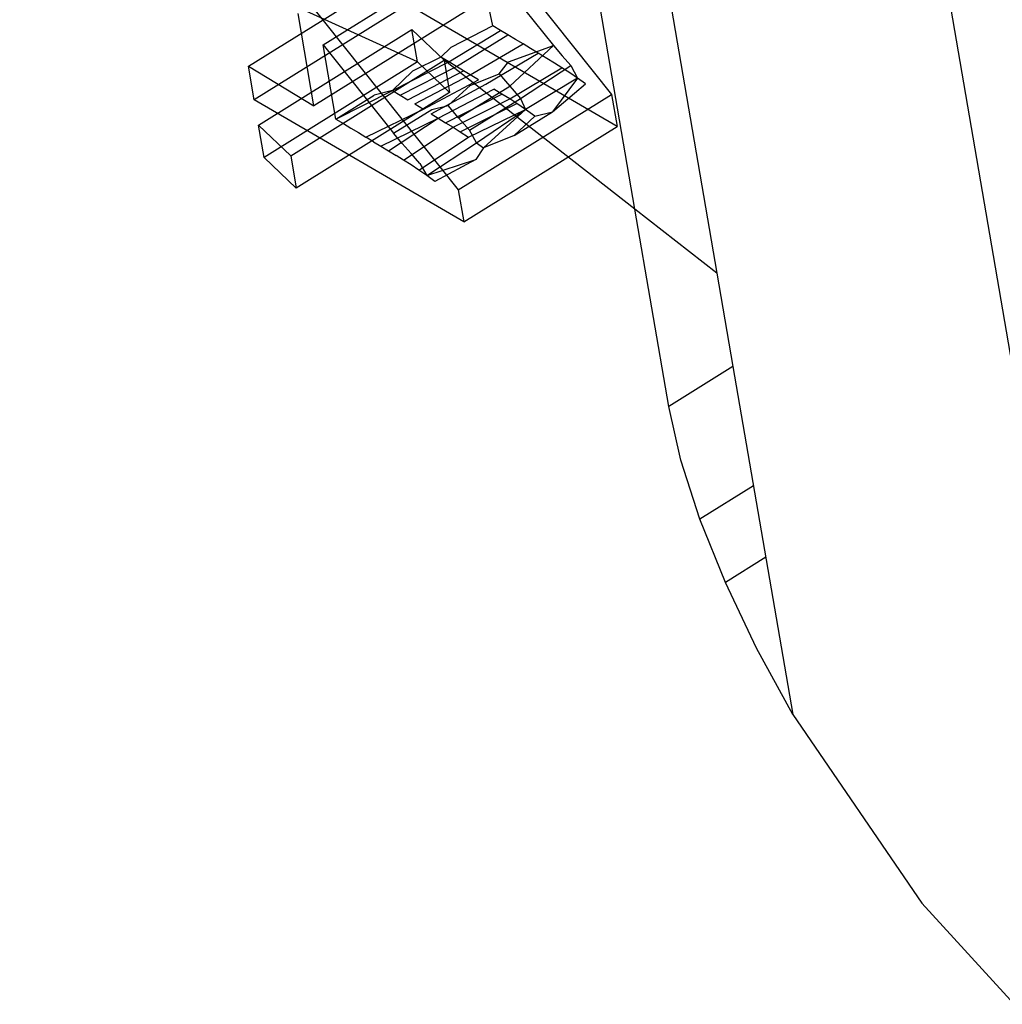
# Model space of a CAD drawing. Units: millimetres. Extents: x 267649 to 674511, y -187379 to 145836.
# Drawn here: x 646753 to 646757, y 115352 to 115356 of the extents above; entities that cross this region are included whole.
import ezdxf

# ---------------------------------------------------------------- set-up
doc = ezdxf.new("R2010")
doc.units = ezdxf.units.MM
doc.layers.add('65 plomberie', color=7, linetype='Continuous', true_color=0x0d3ef2)

msp = doc.modelspace()

# ---------------------------------------------------------------- linework, layer by layer
at = {"layer": '65 plomberie', "linetype": 'ByBlock'}
for p, q in [((646754.6466, 115369.8134), (646757.4237, 115353.6185)), ((646754.554, 115356.0224), (646741.39, 115362.0424)), ((646755.5392, 115355.3555), (646755.0507, 115358.2034)), ((646754.3447, 115357.2427), (646755.4338, 115355.8748)), ((646753.6503, 115356.8105), (646754.7395, 115355.4425)), ((646755.6111, 115356.8154), (646755.9113, 115355.0653)), ((646754.1274, 115356.0995), (646754.8218, 115356.5317)), ((646754.8963, 115356.1859), (646754.8218, 115356.5317)), ((646754.8218, 115356.5317), (646755.1702, 115356.0965)), ((646753.7889, 115356.0026), (646754.4833, 115356.4349)), ((646754.5094, 115356.2826), (646753.815, 115355.8503)), ((646755.4587, 115355.7298), (646754.5094, 115356.2826)), ((646754.0859, 115355.8236), (646754.0142, 115356.2416)), ((646754.7803, 115356.2559), (646754.0859, 115355.8236)), ((646754.8963, 115356.1859), (646754.7057, 115356.0881)), ((646754.9304, 115356.1654), (646754.8963, 115356.1859)), ((646753.8345, 115355.7367), (646754.5289, 115356.169)), ((646754.554, 115356.0224), (646754.5289, 115356.169)), ((646754.5289, 115356.169), (646754.6748, 115356.0299)), ((646754.6966, 115356.0227), (646754.9304, 115356.1654)), ((646754.731, 115356.0019), (646754.9645, 115356.1448)), ((646754.9645, 115356.1448), (646754.9304, 115356.1654)), ((646754.9985, 115356.1243), (646754.9645, 115356.1448)), ((646754.1849, 115355.7639), (646754.1274, 115356.0995)), ((646754.1274, 115356.0995), (646754.4461, 115355.6993)), ((646754.7057, 115356.0881), (646754.6602, 115356.0446)), ((646754.7936, 115355.9642), (646755.0326, 115356.1037)), ((646754.9668, 115356.0235), (646755.1702, 115356.0965)), ((646754.9724, 115355.9134), (646755.1702, 115356.0965)), ((646755.0326, 115356.1037), (646754.9985, 115356.1243)), ((646755.0667, 115356.083), (646755.0326, 115356.1037)), ((646755.1008, 115356.0624), (646755.0667, 115356.083)), ((646755.1702, 115356.0965), (646755.2099, 115356.0505)), ((646754.6602, 115356.0446), (646754.5321, 115355.9801)), ((646754.6966, 115356.0227), (646754.6602, 115356.0446)), ((646754.8645, 115355.9212), (646755.1008, 115356.0624)), ((646755.1406, 115356.0381), (646755.1008, 115356.0624)), ((646755.1748, 115356.0173), (646755.1406, 115356.0381)), ((646755.2099, 115356.0505), (646755.2497, 115356.0056)), ((646753.815, 115355.8503), (646753.7889, 115356.0026)), ((646753.7889, 115356.0026), (646754.0859, 115355.8236)), ((646754.554, 115356.0224), (646753.8597, 115355.5901)), ((646753.9805, 115355.5976), (646754.6748, 115356.0299)), ((646754.4412, 115355.8931), (646754.6966, 115356.0227)), ((646754.4769, 115355.8716), (646754.731, 115356.0019)), ((646754.7, 115355.8833), (646754.554, 115356.0224)), ((646754.6748, 115356.0299), (646754.7, 115355.8833)), ((646755.5392, 115355.3555), (646754.6748, 115356.0299)), ((646754.731, 115356.0019), (646754.6966, 115356.0227)), ((646754.7634, 115355.9824), (646754.731, 115356.0019)), ((646754.9247, 115355.9689), (646754.9668, 115356.0235)), ((646754.9726, 115355.8551), (646755.2091, 115355.9961)), ((646755.0218, 115355.8575), (646755.2497, 115356.0056)), ((646755.2091, 115355.9961), (646755.1748, 115356.0173)), ((646755.244, 115355.9732), (646755.2091, 115355.9961)), ((646755.2497, 115356.0056), (646755.2795, 115355.9486)), ((646754.5321, 115355.9801), (646754.4412, 115355.8931)), ((646754.5106, 115355.8511), (646754.7634, 115355.9824)), ((646754.5422, 115355.8321), (646754.7936, 115355.9642)), ((646754.7936, 115355.9642), (646754.7634, 115355.9824)), ((646754.7933, 115355.9154), (646754.9247, 115355.9689)), ((646754.8308, 115355.9416), (646754.7936, 115355.9642)), ((646754.9247, 115355.9689), (646754.9724, 115355.9134)), ((646755.2795, 115355.9486), (646755.0441, 115355.8073)), ((646755.2795, 115355.9486), (646755.1659, 115355.7969)), ((646755.2795, 115355.9486), (646755.244, 115355.9732)), ((646755.3155, 115355.9226), (646755.2795, 115355.9486)), ((646754.5814, 115355.8084), (646754.8308, 115355.9416)), ((646754.6165, 115355.7871), (646754.8645, 115355.9212)), ((646754.6932, 115355.8248), (646754.7933, 115355.9154)), ((646754.741, 115355.7693), (646754.9724, 115355.9134)), ((646754.9724, 115355.9134), (646755.0218, 115355.8575)), ((646755.1659, 115355.7969), (646755.3155, 115355.9226)), ((646754.7, 115355.8833), (646754.0056, 115355.451)), ((646754.1849, 115355.7639), (646754.4412, 115355.8931)), ((646754.1849, 115355.7639), (646754.3585, 115355.872)), ((646754.4412, 115355.8931), (646754.3585, 115355.872)), ((646754.4412, 115355.8931), (646754.4769, 115355.8716)), ((646754.4769, 115355.8716), (646754.5106, 115355.8511)), ((646754.6481, 115355.768), (646754.9003, 115355.8995)), ((646754.6819, 115355.7473), (646754.9368, 115355.8772)), ((646754.7395, 115355.4425), (646755.4338, 115355.8748)), ((646754.9368, 115355.8772), (646754.9003, 115355.8995)), ((646754.9726, 115355.8551), (646754.9368, 115355.8772)), ((646755.4338, 115355.8748), (646755.4587, 115355.7298)), ((646754.7643, 115355.2976), (646753.815, 115355.8503)), ((646754.5422, 115355.8321), (646754.5814, 115355.8084)), ((646754.6197, 115355.8073), (646754.6932, 115355.8248)), ((646754.741, 115355.7693), (646754.6932, 115355.8248)), ((646754.7157, 115355.7268), (646754.9726, 115355.8551)), ((646754.7487, 115355.7063), (646755.0051, 115355.8342)), ((646754.7904, 115355.7134), (646755.0218, 115355.8575)), ((646755.0051, 115355.8342), (646754.9726, 115355.8551)), ((646755.0441, 115355.8073), (646755.0051, 115355.8342)), ((646755.0218, 115355.8575), (646755.0441, 115355.8073)), ((646754.3211, 115355.6818), (646754.5814, 115355.8084)), ((646754.4461, 115355.6993), (646754.6197, 115355.8073)), ((646754.6165, 115355.7871), (646754.6481, 115355.768)), ((646754.7863, 115355.6814), (646755.0441, 115355.8073)), ((646754.8227, 115355.6561), (646755.0441, 115355.8073)), ((646754.8541, 115355.6332), (646755.0441, 115355.8073)), ((646754.9924, 115355.6888), (646755.1659, 115355.7969)), ((646755.0856, 115355.7773), (646754.9924, 115355.6888)), ((646755.0856, 115355.7773), (646755.0441, 115355.8073)), ((646755.0856, 115355.7773), (646755.1659, 115355.7969)), ((646753.8345, 115355.7367), (646753.9805, 115355.5976)), ((646753.8597, 115355.5901), (646753.8345, 115355.7367)), ((646754.1849, 115355.7639), (646754.219, 115355.7434)), ((646754.219, 115355.7434), (646754.2531, 115355.7229)), ((646754.3894, 115355.6405), (646754.6481, 115355.768)), ((646754.4235, 115355.6198), (646754.6481, 115355.768)), ((646754.4919, 115355.5779), (646754.7157, 115355.7268)), ((646754.6481, 115355.768), (646754.6819, 115355.7473)), ((646754.6819, 115355.7473), (646754.7157, 115355.7268)), ((646754.7157, 115355.7268), (646754.7487, 115355.7063)), ((646754.7904, 115355.7134), (646754.741, 115355.7693)), ((646754.7643, 115355.2976), (646755.4587, 115355.7298)), ((646754.2531, 115355.7229), (646754.2871, 115355.7022)), ((646754.2871, 115355.7022), (646754.3211, 115355.6818)), ((646754.3553, 115355.661), (646754.3211, 115355.6818)), ((646754.4857, 115355.6526), (646754.4461, 115355.6993)), ((646754.5614, 115355.5328), (646754.7863, 115355.6814)), ((646754.7487, 115355.7063), (646754.7863, 115355.6814)), ((646754.8227, 115355.6561), (646754.7904, 115355.7134)), ((646754.9924, 115355.6888), (646754.8541, 115355.6332)), ((646754.3553, 115355.661), (646754.3894, 115355.6405)), ((646754.3894, 115355.6405), (646754.4235, 115355.6198)), ((646754.5255, 115355.607), (646754.4857, 115355.6526)), ((646754.5971, 115355.5078), (646754.8227, 115355.6561)), ((646754.8227, 115355.6561), (646754.8541, 115355.6332)), ((646753.9805, 115355.5976), (646754.0056, 115355.451)), ((646754.4235, 115355.6198), (646754.4577, 115355.5988)), ((646754.4919, 115355.5779), (646754.4577, 115355.5988)), ((646754.5652, 115355.5622), (646754.5255, 115355.607)), ((646754.8541, 115355.6332), (646754.8188, 115355.5807)), ((646754.0056, 115355.451), (646753.8597, 115355.5901)), ((646754.5262, 115355.5566), (646754.4919, 115355.5779)), ((646754.5614, 115355.5328), (646754.5262, 115355.5566)), ((646754.5652, 115355.5622), (646754.5971, 115355.5078)), ((646754.5971, 115355.5078), (646754.8188, 115355.5807)), ((646754.8188, 115355.5807), (646754.6331, 115355.4815)), ((646754.5971, 115355.5078), (646754.5614, 115355.5328)), ((646754.6331, 115355.4815), (646754.5971, 115355.5078)), ((646754.7395, 115355.4425), (646754.7643, 115355.2976)), ((646755.9113, 115355.0653), (646755.5392, 115355.3555)), ((646755.6925, 115354.4617), (646755.5392, 115355.3555)), ((646755.9113, 115355.0653), (646755.9837, 115354.643)), ((646755.9837, 115354.643), (646755.6925, 115354.4617)), ((646755.9837, 115354.643), (646756.2541, 115353.0666)), ((646755.7477, 115354.2189), (646755.6925, 115354.4617)), ((646755.8339, 115353.9512), (646755.7477, 115354.2189)), ((646756.0765, 115354.1022), (646755.8339, 115353.9512)), ((646755.9491, 115353.6651), (646755.8339, 115353.9512)), ((646756.1319, 115353.779), (646755.9491, 115353.6651)), ((646756.0903, 115353.3678), (646755.9491, 115353.6651)), ((646756.2541, 115353.0666), (646756.0903, 115353.3678)), ((646756.2541, 115353.0666), (646756.8386, 115352.2127)), ((646756.8386, 115352.2127), (646757.2574, 115351.754))]:
    msp.add_line(p, q, dxfattribs=at)

doc.saveas('drawing.dxf')
